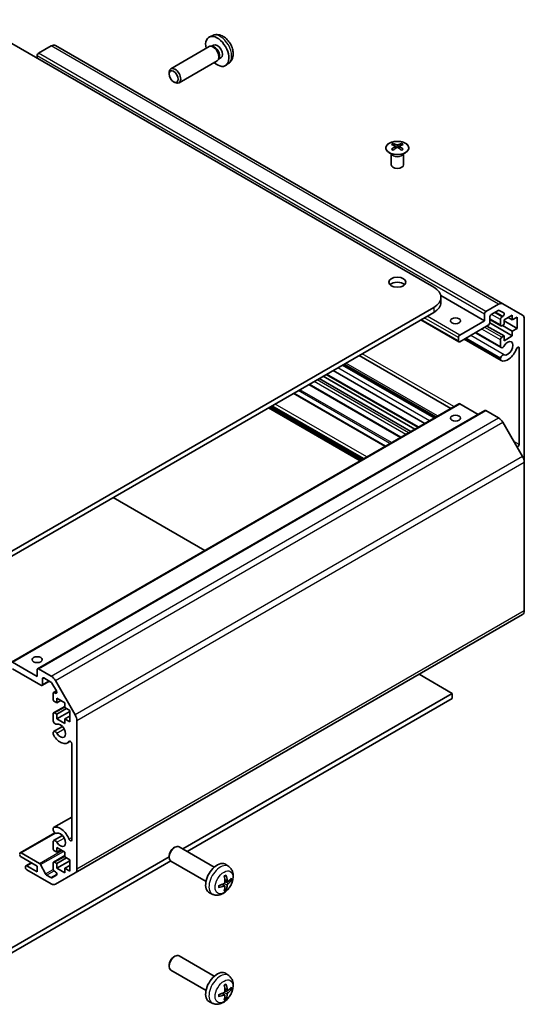
# Model space of a CAD drawing. Units: millimetres. Extents: x 0 to 11597, y -40 to 2810.
# Drawn here: x 707 to 829, y 234 to 474 of the extents above; entities that cross this region are included whole.
import ezdxf

# ---------------------------------------------------------------- set-up
doc = ezdxf.new("R2010")
doc.units = ezdxf.units.MM
doc.layers.add('Visible (ISO)', color=7, linetype='Continuous', lineweight=35)
doc.layers.add('Visible Narrow (ISO)', color=7, linetype='Continuous', lineweight=25)

msp = doc.modelspace()

# ---------------------------------------------------------------- linework, layer by layer
at = {"layer": 'Visible (ISO)'}
for p, q in [((807.2694, 408.7135), (694.4858, 473.8291)), ((753.5096, 469.9927), (752.7175, 469.6421)), ((714.194, 467.4489), (711.1028, 465.6642)), ((824.0884, 404.6777), (715.194, 467.5479)), ((752.5999, 467.2738), (743.2874, 461.8971)), ((753.3843, 467.3454), (753.0182, 467.366)), ((753.6973, 467.6593), (753.1741, 467.3572)), ((710.7493, 465.0518), (710.7493, 464.4394)), ((754.5999, 463.8097), (745.2874, 458.433)), ((755.0542, 464.4531), (754.889, 464.1257)), ((755.4825, 464.5672), (754.9593, 464.2651)), ((757.4095, 463.238), (756.7098, 462.7272)), ((742.8731, 460.6305), (742.8731, 460.9816)), ((743.9833, 458.7076), (744.2874, 458.5321)), ((797.4052, 443.7001), (797.4052, 443.3232)), ((799.4558, 443.7001), (799.4558, 443.3232)), ((796.9849, 441.1419), (796.9301, 441.2492)), ((796.9305, 441.2484), (796.9305, 438.5157)), ((797.9245, 443.0405), (797.9829, 442.4968)), ((798.1134, 442.5873), (797.9639, 442.6736)), ((798.8971, 442.6736), (798.7476, 442.5873)), ((798.9365, 443.0405), (798.8781, 442.4968)), ((799.8762, 441.1419), (799.931, 441.2492)), ((799.9306, 441.2484), (799.9306, 438.5157)), ((819.6437, 400.5486), (808.9775, 406.7067)), ((809.0267, 405.0393), (809.0267, 406.264)), ((694.4858, 338.699), (807.2694, 403.8146)), ((807.2694, 402.5898), (694.4858, 337.4742)), ((819.9973, 402.7939), (823.0884, 404.5786)), ((823.0006, 403.0582), (821.2701, 402.0591)), ((824.3466, 402.4502), (823.2506, 403.083)), ((824.0884, 404.6777), (828.9169, 401.89)), ((813.3833, 395.4207), (804.1177, 400.7702)), ((813.6333, 397.0785), (819.6437, 400.5486)), ((819.6437, 400.5486), (819.6437, 402.1816)), ((820.9165, 401.4467), (820.9165, 400.0587)), ((823.6364, 399.2991), (820.9165, 400.8694)), ((823.5328, 399.528), (823.5328, 400.8752)), ((823.8864, 401.4875), (824.0966, 401.6089)), ((826.3966, 401.9162), (824.4167, 400.7731)), ((824.4167, 400.7731), (824.4167, 399.63)), ((827.5987, 398.691), (824.4167, 400.5282)), ((826.3966, 400.7731), (825.4066, 401.3447)), ((826.3966, 400.7731), (826.3966, 401.9162)), ((827.5987, 401.4671), (826.3966, 400.7731)), ((827.5987, 398.691), (827.5987, 401.4671)), ((829.3311, 400.9744), (829.3311, 366.11)), ((820.563, 399.4463), (813.6333, 395.4455)), ((824.4167, 396.8539), (820.2448, 399.2626)), ((826.3966, 396.8539), (820.9149, 400.0188)), ((824.4167, 399.63), (823.8864, 399.3238)), ((826.3966, 397.997), (823.9924, 399.3851)), ((826.3966, 397.997), (827.5987, 398.691)), ((826.3966, 396.8539), (826.3966, 397.997)), ((813.2798, 395.6496), (813.2798, 396.4661)), ((823.6684, 390.8734), (814.6913, 396.0563)), ((823.5327, 391.0471), (814.7739, 396.104)), ((823.5328, 391.4669), (815.1376, 396.3139)), ((823.6685, 394.0248), (817.4205, 397.632)), ((823.5328, 394.1984), (817.5031, 397.6797)), ((823.5328, 394.1984), (823.5328, 395.9354)), ((823.8864, 396.5477), (824.4167, 396.8539)), ((824.4167, 395.7108), (826.3966, 396.8539)), ((824.4167, 396.8539), (824.4167, 395.7108)), ((828.0583, 370.4686), (828.0583, 393.8862)), ((811.4423, 379.2444), (789.1381, 392.1217)), ((823.5327, 391.0471), (823.5328, 391.4669)), ((805.0916, 375.5778), (782.7874, 388.4552)), ((807.3746, 376.8959), (785.0704, 389.7732)), ((807.4571, 376.9436), (785.1529, 389.8209)), ((807.8206, 377.1534), (785.5165, 390.0308)), ((801.7135, 373.6275), (779.4093, 386.5048)), ((802.7035, 374.199), (780.3993, 387.0764)), ((803.4409, 374.6248), (781.1367, 387.5021)), ((799.1629, 372.1549), (776.8587, 385.0322)), ((795.5494, 370.0686), (773.2452, 382.946)), ((704.4889, 317.4948), (813.3833, 380.365)), ((710.8528, 315.8618), (819.7473, 378.7321)), ((789.3695, 366.5007), (767.0653, 379.378)), ((789.9705, 366.8477), (767.6663, 379.725)), ((818.0831, 377.7712), (813.6333, 380.3403)), ((823.0884, 376.9226), (819.9973, 378.7073)), ((828.9169, 367.5039), (824.0884, 375.867)), ((829.3311, 329.9857), (829.3311, 366.11)), ((751.5443, 344.6623), (729.2401, 357.5396)), ((720.0224, 266.1999), (828.9169, 329.0701)), ((704.7389, 317.47), (710.7493, 313.9999)), ((711.6685, 311.8362), (704.7389, 315.8371)), ((710.7493, 313.9999), (710.7493, 315.6329)), ((711.1028, 315.8371), (714.194, 314.0524)), ((811.7948, 309.8766), (803.7338, 314.5307)), ((711.9185, 311.8115), (713.7242, 312.8539)), ((712.0221, 313.4284), (712.0221, 312.0403)), ((714.1061, 312.6334), (712.3756, 313.6325)), ((715.4521, 310.4711), (714.3561, 312.3695)), ((715.194, 312.9967), (720.0224, 304.6336)), ((714.6384, 308.4886), (714.6384, 309.8358)), ((714.7419, 310.0647), (715.4506, 310.4738)), ((714.9919, 310.0399), (715.2021, 309.9186)), ((746.1954, 272.0028), (811.7948, 309.8766)), ((811.7948, 308.6519), (811.7948, 309.8766)), ((715.5222, 307.57), (714.9919, 307.8762)), ((715.5222, 308.7131), (715.5222, 307.57)), ((717.5021, 307.57), (715.5222, 308.7131)), ((715.5222, 307.57), (716.5122, 308.1416)), ((717.5021, 306.4269), (717.5021, 307.57)), ((811.7948, 308.6519), (747.2561, 271.3904)), ((714.6384, 303.1591), (714.6384, 304.896)), ((714.7419, 305.1249), (717.5021, 306.7185)), ((714.9919, 305.1001), (715.5222, 304.7939)), ((715.5222, 304.7939), (717.9264, 306.182)), ((715.5222, 303.6508), (718.7042, 305.488)), ((715.5222, 304.7939), (715.5222, 303.6508)), ((718.7042, 305.7329), (717.5021, 306.4269)), ((717.5021, 303.6508), (718.7042, 304.3449)), ((718.7042, 302.9568), (718.7042, 305.7329)), ((715.5222, 303.6508), (717.5021, 302.5077)), ((717.5021, 303.6508), (718.7042, 302.9568)), ((717.5021, 302.5077), (717.5021, 303.6508)), ((720.4366, 303.2398), (720.4366, 267.1154)), ((714.6383, 300.0078), (714.6384, 300.4276)), ((714.774, 300.6012), (716.9082, 301.8334)), ((718.1062, 297.8281), (718.8092, 298.234)), ((719.1638, 274.2037), (719.1638, 297.6212)), ((714.774, 277.2165), (719.1638, 279.7509)), ((706.6102, 271.077), (715.0558, 275.953)), ((714.6384, 276.6229), (714.6383, 277.0428)), ((714.6384, 272.1545), (714.6384, 273.8914)), ((714.774, 274.0651), (716.9082, 275.2972)), ((706.8602, 271.0522), (711.2976, 268.4903)), ((715.5222, 271.2359), (714.9919, 271.5421)), ((715.5222, 272.379), (715.5222, 271.2359)), ((717.5021, 271.2359), (715.5222, 272.379)), ((715.5222, 271.2359), (716.5122, 271.8075)), ((717.5021, 270.0928), (717.5021, 271.2359)), ((743.9833, 272.2525), (744.2874, 272.428)), ((753.8578, 267.5789), (745.2874, 272.5271)), ((690.2432, 239.6987), (742.8731, 270.0847)), ((743.257, 269.0816), (690.2432, 238.474)), ((710.7493, 267.8271), (706.8602, 270.0724)), ((708.0244, 267.9335), (709.2947, 268.6669)), ((714.6384, 267.2147), (714.6384, 268.5619)), ((714.7419, 268.7908), (717.5021, 270.3844)), ((714.9919, 268.766), (715.5222, 268.4598)), ((715.5222, 268.4598), (717.9264, 269.8479)), ((715.5222, 267.3167), (718.7042, 269.1539)), ((715.5222, 268.4598), (715.5222, 267.3167)), ((718.7042, 269.3988), (717.5021, 270.0928)), ((718.7042, 266.6227), (718.7042, 269.3988)), ((742.8731, 270.3296), (742.8731, 269.9785)), ((751.8578, 264.1148), (743.2874, 269.063)), ((707.9209, 267.5413), (707.9209, 267.7046)), ((708.2744, 267.9087), (710.7493, 266.4798)), ((714.194, 263.5112), (708.2744, 266.9289)), ((710.7493, 266.4798), (710.7493, 267.8271)), ((711.5619, 268.2007), (712.7651, 265.9429)), ((715.2021, 266.4809), (714.9919, 266.6023)), ((720.0224, 266.1999), (715.194, 263.4122)), ((715.5222, 267.3167), (717.5021, 266.1736)), ((717.5021, 267.3167), (718.7042, 268.0108)), ((717.5021, 267.3167), (718.7042, 266.6227)), ((717.5021, 266.1736), (717.5021, 267.3167)), ((757.4095, 267.7221), (756.7098, 268.2329)), ((713.0294, 265.6533), (714.1061, 265.0317)), ((714.3561, 265.0069), (715.4521, 265.6397)), ((757.1101, 264.1856), (756.4426, 264.481)), ((753.5096, 260.9674), (752.7175, 261.3179)), ((756.4226, 262.9949), (755.8331, 263.4253)), ((743.9833, 245.7163), (744.2874, 245.8919)), ((753.8578, 241.0428), (745.2874, 245.9909)), ((742.8731, 243.7935), (742.8731, 243.4424)), ((751.8578, 237.5787), (743.2874, 242.5268)), ((757.4095, 241.186), (756.7098, 241.6967)), ((757.1101, 237.6495), (756.4426, 237.9449)), ((756.4226, 236.4588), (755.8331, 236.8891)), ((753.5096, 234.4312), (752.7175, 234.7818))]:
    msp.add_line(p, q, dxfattribs=at)
for centre, major_axis, ratio, start_param, end_param in [((754.5899, 466.1132), (2, -3.4641), 0.57735027, 5.23598776, 10.47197551), ((714.194, 465.8159), (1, 1.7321), 0.57735027, 0, 0.78539816), ((753.5999, 465.5417), (1, -1.7321), 0.57735027, 0, 3.14159265), ((753.9036, 465.717), (0.8926, -1.5461), 0.57735027, 0.36144194, 2.78015071), ((754.5899, 466.1132), (0.8926, -1.5461), 0.57735027, 0, 3.14159265), ((711.1028, 465.2559), (-0.25, -0.433), 0.57735027, 3.92699082, 5.49778714), ((744.2874, 460.1651), (-1, 1.7321), 0.57735027, 2.35619449, 7.06858347), ((797.6648, 437.2636), (3.2043, 6.7271), 0.62547267, 0.69994966, 0.77562357), ((798.6823, 437.0697), (-4.2226, 6.2245), 0.52483389, 5.52432463, 5.6901366), ((798.1787, 436.779), (3.2346, -6.7906), 0.62547267, 2.47033009, 2.63614206), ((798.6823, 436.779), (3.2346, 6.7906), 0.62547267, 0.5054506, 0.67126257), ((798.1787, 437.0697), (-4.2226, -6.2245), 0.52483389, 3.73464136, 3.90045333), ((799.1963, 437.2636), (3.2043, -6.7271), 0.62547267, 2.36596909, 2.44164299), ((798.6823, 436.779), (3.2346, 6.7906), 0.62547267, 0.80431066, 0.97012263), ((797.6648, 436.3795), (-4.183, 6.1663), 0.52483389, 5.41996363, 5.49563754), ((798.1787, 437.0697), (-4.2226, -6.2245), 0.52483389, 4.03350142, 4.19931339), ((798.6823, 437.0697), (-4.2226, 6.2245), 0.52483389, 5.22546457, 5.39127654), ((798.1787, 436.779), (3.2346, -6.7906), 0.62547267, 2.17147002, 2.33728199), ((799.1963, 436.3795), (-4.183, -6.1663), 0.52483389, 3.92914042, 4.00481433), ((798.4305, 438.5157), (-1.5, 0), 0.57735027, 0, 3.14159265), ((798.4305, 408.7135), (-2.1, 0), 0.57735027, 3.67106299, 5.75371497), ((803.0267, 406.264), (6, 0), 0.57735027, 5.49778714, 7.06858347), ((803.0267, 405.0393), (6, 0), 0.57735027, 5.49778714, 6.28318531), ((819.9973, 402.3857), (0.25, 0.433), 0.57735027, 0.78539816, 2.35619449), ((823.0006, 402.65), (0.25, 0.433), 0.57735027, 0, 0.78539816), ((823.0884, 402.9456), (1, 1.7321), 0.57735027, 0, 0.78539816), ((821.2701, 401.6508), (-0.25, -0.433), 0.57735027, 3.92699082, 5.49778714), ((823.8864, 401.0793), (0.25, 0.433), 0.57735027, 0.78539816, 2.35619449), ((824.0966, 402.0172), (0.25, 0.433), 0.57735027, 3.92699082, 6.28318531), ((827.9169, 400.1579), (1, 1.7321), 0.57735027, 5.49778714, 6.28318531), ((820.563, 399.8546), (-0.25, -0.433), 0.57735027, 0.78539816, 2.35619449), ((823.8864, 399.7321), (-0.25, -0.433), 0.57735027, 5.49778714, 7.06858347), ((813.6333, 396.6702), (0.25, 0.433), 0.57735027, 0.78539816, 2.35619449), ((813.6333, 395.8537), (-0.25, -0.433), 0.57735027, 5.49778714, 7.06858347), ((823.8864, 396.1395), (0.25, 0.433), 0.57735027, 0.78539816, 2.35619449), ((825.3006, 393.8533), (-0.9, -1.5588), 0.57735027, 0.05096733, 4.66142165), ((824.0685, 394.7176), (-0.4, -0.6928), 0.57735027, 5.82492993, 7.8030143), ((825.3006, 393.8533), (-1.7001, -2.9446), 0.57735027, 0.05096733, 1.84445471), ((827.7049, 393.6822), (0.2499, 0.4328), 0.57735027, 5.49778714, 8.12764002), ((824.0685, 391.5663), (-0.4001, -0.6929), 0.57735027, 5.82492993, 6.33415264), ((824.0685, 391.5663), (0.4, 0.6928), 0.57735027, 0.05096733, 2.0290517), ((813.6333, 379.932), (-0.25, 0.433), 0.57735027, 5.49778714, 6.28318531), ((819.9973, 378.299), (-0.25, 0.433), 0.57735027, 5.49778714, 6.28318531), ((823.0884, 375.2896), (-1, 1.7321), 0.57735027, 4.71238898, 5.49778714), ((827.7049, 370.2646), (0.2499, 0.4328), 0.57735027, 3.57946353, 5.49778714), ((827.9169, 366.9265), (-1, 1.7321), 0.57735027, 3.92699082, 4.71238898), ((827.9169, 330.8022), (1, -1.7321), 0.57735027, 0, 0.78539816), ((711.1028, 315.4288), (-0.25, 0.433), 0.57735027, 5.49778714, 7.06858347), ((714.194, 312.4194), (1, -1.7321), 0.57735027, 1.57079633, 2.35619449), ((711.6685, 312.2445), (0.25, -0.433), 0.57735027, 5.49778714, 7.06858347), ((712.3756, 313.2243), (-0.25, 0.433), 0.57735027, 5.49778714, 7.06858347), ((714.1061, 312.2252), (-0.25, 0.433), 0.57735027, 4.71238898, 5.49778714), ((714.9919, 309.6317), (-0.25, 0.433), 0.57735027, 5.49778714, 7.06858347), ((715.2021, 310.3268), (0.25, -0.433), 0.57735027, 5.49778714, 7.85398163), ((714.9919, 308.2845), (-0.25, 0.433), 0.57735027, 0.78539816, 2.35619449), ((714.9919, 304.6919), (-0.25, 0.433), 0.57735027, 5.49778714, 7.06858347), ((719.0224, 304.0563), (1, -1.7321), 0.57735027, 0.78539816, 1.57079633), ((715.174, 303.0597), (0.4, -0.6928), 0.57735027, 4.25413361, 6.23221797), ((716.4061, 300.7727), (0.9, -1.5588), 0.57735027, 4.76335631, 9.37381063), ((715.174, 299.9084), (-0.4001, 0.6929), 0.57735027, 1.11254095, 1.62176366), ((715.174, 299.9084), (-0.4, 0.6928), 0.57735027, 4.76335631, 6.74144068), ((716.4061, 300.7727), (1.7001, -2.9446), 0.57735027, 4.76335631, 6.55684369), ((718.8105, 297.8252), (-0.2499, 0.4328), 0.57735027, 3.92699082, 6.55684369), ((715.174, 276.5235), (-0.4001, 0.6929), 0.57735027, 6.23221797, 6.74144068), ((715.174, 276.5235), (0.4, -0.6928), 0.57735027, 4.25413361, 6.23221797), ((716.4061, 274.2366), (-1.7001, 2.9446), 0.57735027, 4.43873059, 6.23221797), ((716.4061, 274.2366), (0.9, -1.5588), 0.57735027, 4.76335631, 9.37381063), ((715.174, 273.3723), (-0.4, 0.6928), 0.57735027, 4.76335631, 6.74144068), ((718.8105, 274.4077), (0.2499, -0.4328), 0.57735027, 4.43873059, 7.06858347), ((706.8602, 270.644), (-0.25, 0.433), 0.57735027, 5.49778714, 7.06858347), ((714.9919, 271.9504), (-0.25, 0.433), 0.57735027, 0.78539816, 2.35619449), ((744.2874, 270.795), (1, 1.7321), 0.57735027, 0, 3.14159265), ((743.9833, 270.9706), (-0.785, -1.3597), 0.57735027, 3.92699082, 5.49778714), ((706.8602, 270.4807), (-0.25, 0.433), 0.57735027, 0.78539816, 2.35619449), ((711.2976, 268.082), (0.25, -0.433), 0.57735027, 1.5120405, 2.35619449), ((714.9919, 268.3578), (-0.25, 0.433), 0.57735027, 5.49778714, 7.06858347), ((754.5899, 264.8468), (-2, -3.4641), 0.57735027, 3.0796893, 6.34508866), ((708.2744, 267.5005), (-0.25, 0.433), 0.57735027, 5.49778714, 7.06858347), ((708.2744, 267.3372), (-0.25, 0.433), 0.57735027, 0.78539816, 2.35619449), ((714.9919, 267.0106), (-0.25, 0.433), 0.57735027, 0.78539816, 2.35619449), ((715.2021, 266.0727), (0.25, -0.433), 0.57735027, 0, 2.35619449), ((719.0224, 267.9319), (1, -1.7321), 0.57735027, 0, 0.78539816), ((713.0294, 266.0616), (0.25, -0.433), 0.57735027, 4.65363316, 5.49778714), ((714.1061, 265.4399), (0.25, -0.433), 0.57735027, 5.49778714, 6.28318531), ((752.1994, 266.1188), (-6.4536, -0.7624), 0.55353421, 1.94328958, 2.18227387), ((752.2931, 266.281), (2.5666, -5.9702), 0.55353421, 0.95931878, 1.19830308), ((752.0957, 266.167), (-3.9094, 5.191), 0.59526289, 3.96282307, 4.20180736), ((752.1893, 266.113), (-6.4957, -0.1911), 0.49462411, 2.44776077, 2.68674507), ((752.1893, 266.341), (6.4948, -0.2196), 0.65417299, 5.62601221, 5.86499651), ((714.194, 265.1442), (1, -1.7321), 0.57735027, 5.49778714, 6.28318531), ((752.1994, 266.3468), (6.4503, -0.7902), 0.59526289, 5.2229706, 5.46195489), ((752.2931, 266.2927), (3.0824, -5.721), 0.49462411, 0.45484759, 0.69383188), ((752.0957, 266.1787), (-3.4375, 5.5149), 0.65417299, 3.55978145, 3.79876575), ((744.2874, 244.2589), (1, 1.7321), 0.57735027, 0, 3.14159265), ((743.9833, 244.4344), (-0.785, -1.3597), 0.57735027, 3.92699082, 5.49778714), ((754.5899, 238.3107), (-2, -3.4641), 0.57735027, 3.0796893, 6.34508866), ((752.2931, 239.7449), (2.5666, -5.9702), 0.55353421, 0.95931878, 1.19830308), ((752.0957, 239.6309), (-3.9094, 5.191), 0.59526289, 3.96282307, 4.20180736), ((752.1893, 239.5768), (-6.4957, -0.1911), 0.49462411, 2.44776077, 2.68674507), ((752.1893, 239.8048), (6.4948, -0.2196), 0.65417299, 5.62601221, 5.86499651), ((752.1994, 239.5827), (-6.4536, -0.7624), 0.55353421, 1.94328958, 2.18227387), ((752.1994, 239.8107), (6.4503, -0.7902), 0.59526289, 5.2229706, 5.46195489), ((752.2931, 239.7566), (3.0824, -5.721), 0.49462411, 0.45484759, 0.69383188), ((752.0957, 239.6426), (-3.4375, 5.5149), 0.65417299, 3.55978145, 3.79876575)]:
    msp.add_ellipse(centre, major_axis=major_axis, ratio=ratio, start_param=start_param, end_param=end_param, dxfattribs=at)
for centre, major_axis in [((743.9833, 459.9895), (-0.785, 1.3597)), ((798.4305, 409.9383), (2.1, 0)), ((812.5727, 400.5486), (-1.2295, 0)), ((812.5727, 376.8702), (1.2295, 0)), ((710.7493, 318.0824), (1.2295, 0))]:
    msp.add_ellipse(centre, major_axis=major_axis, ratio=0.57735027, dxfattribs=at)
for points, knots in [([(757.4095, 463.238), (757.6352, 463.4027), (757.827, 463.6054), (758.1471, 464.0682), (758.2648, 464.3311), (758.4423, 464.9257), (758.4789, 465.2574), (758.4717, 465.9905), (758.4039, 466.3894), (758.1715, 467.1825), (758.0013, 467.5753), (757.58, 468.3092), (757.33, 468.6507), (756.7537, 469.2646), (756.4273, 469.5372), (755.7033, 469.9598), (755.3072, 470.1185), (754.533, 470.2201), (754.1775, 470.2064), (753.7196, 470.0768), (753.6133, 470.0386), (753.5096, 469.9927)], [5.5596905, 5.5596905, 5.5596905, 5.5596905, 5.76465035, 5.76465035, 5.99724023, 5.99724023, 6.29459763, 6.29459763, 6.66985758, 6.66985758, 7.06428247, 7.06428247, 7.45411883, 7.45411883, 7.84838663, 7.84838663, 8.22269251, 8.22269251, 8.4943548, 8.4943548, 8.57747644, 8.57747644, 8.57747644, 8.57747644]), ([(800.3964, 441.4655), (800.6068, 441.587), (800.7833, 441.7281), (801.0505, 442.0358), (801.1413, 442.2023), (801.2272, 442.5428), (801.2229, 442.7167), (801.1203, 443.0547), (801.0221, 443.2186), (800.7416, 443.5209), (800.5588, 443.659), (800.1273, 443.8952), (799.8786, 443.9931), (799.3405, 444.1386), (799.0513, 444.1862), (798.4617, 444.2264), (798.1613, 444.219), (797.5798, 444.1499), (797.2987, 444.0883), (796.784, 443.9168), (796.5506, 443.8071), (796.1551, 443.5503), (795.9931, 443.4034), (795.7574, 443.0871), (795.6836, 442.9179), (795.6322, 442.5752), (795.654, 442.4019), (795.7903, 442.0681), (795.9049, 441.9077), (796.2155, 441.6153), (796.412, 441.4835), (796.8666, 441.2623), (797.1248, 441.173), (797.6766, 441.0459), (797.9701, 441.0081), (798.5628, 440.9879), (798.8618, 441.0054), (799.4355, 441.094), (799.7099, 441.1651), (800.1158, 441.3192), (800.2629, 441.3884), (800.3964, 441.4655)], [0, 0, 0, 0, 0.32060968, 0.32060968, 0.64072744, 0.64072744, 0.95891785, 0.95891785, 1.27728737, 1.27728737, 1.59750072, 1.59750072, 1.91811185, 1.91811185, 2.23863588, 2.23863588, 2.55908567, 2.55908567, 2.87954744, 2.87954744, 3.20010105, 3.20010105, 3.52069551, 3.52069551, 3.84055924, 3.84055924, 4.15845831, 4.15845831, 4.47722405, 4.47722405, 4.79759961, 4.79759961, 5.11820536, 5.11820536, 5.43871051, 5.43871051, 5.75915574, 5.75915574, 6.07962925, 6.07962925, 6.28318531, 6.28318531, 6.28318531, 6.28318531]), ([(798.2877, 443.3546), (798.3057, 443.3457), (798.3284, 443.338), (798.3782, 443.3278), (798.4052, 443.3253), (798.4559, 443.3253), (798.4829, 443.3278), (798.5326, 443.338), (798.5554, 443.3457), (798.5733, 443.3546)], [0.0307191633, 0.0307191633, 0.0307191633, 0.0307191633, 0.0383195288, 0.0383195288, 0.0459198942, 0.0459198942, 0.0535202597, 0.0535202597, 0.0611206252, 0.0611206252, 0.0611206252, 0.0611206252]), ([(797.8662, 442.9464), (797.884, 442.9581), (797.8994, 442.9724), (797.9199, 443.0027), (797.9249, 443.0187), (797.9249, 443.048), (797.9199, 443.0632), (797.8994, 443.0903), (797.884, 443.1023), (797.8662, 443.1113)], [0.0307191633, 0.0307191633, 0.0307191633, 0.0307191633, 0.0383195288, 0.0383195288, 0.0459198942, 0.0459198942, 0.0535202597, 0.0535202597, 0.0611206252, 0.0611206252, 0.0611206252, 0.0611206252]), ([(798.5733, 442.703), (798.5554, 442.7147), (798.5326, 442.7248), (798.4829, 442.7381), (798.4559, 442.7414), (798.4052, 442.7414), (798.3782, 442.7381), (798.3284, 442.7248), (798.3057, 442.7147), (798.2877, 442.703)], [0.0307191633, 0.0307191633, 0.0307191633, 0.0307191633, 0.0383195288, 0.0383195288, 0.0459198942, 0.0459198942, 0.0535202597, 0.0535202597, 0.0611206252, 0.0611206252, 0.0611206252, 0.0611206252]), ([(798.9948, 443.1113), (798.977, 443.1023), (798.9616, 443.0903), (798.9412, 443.0632), (798.9361, 443.048), (798.9361, 443.0187), (798.9412, 443.0027), (798.9616, 442.9724), (798.977, 442.9581), (798.9948, 442.9464)], [0.0307191633, 0.0307191633, 0.0307191633, 0.0307191633, 0.0383195288, 0.0383195288, 0.0459198942, 0.0459198942, 0.0535202597, 0.0535202597, 0.0611206252, 0.0611206252, 0.0611206252, 0.0611206252]), ([(757.4095, 267.7221), (757.6352, 267.5574), (757.827, 267.3547), (758.1471, 266.8918), (758.2648, 266.629), (758.4423, 266.0344), (758.4789, 265.7027), (758.4717, 264.9696), (758.4039, 264.5707), (758.1715, 263.7776), (758.0013, 263.3848), (757.58, 262.6509), (757.33, 262.3094), (756.7537, 261.6955), (756.4273, 261.4229), (755.7033, 261.0003), (755.3072, 260.8415), (754.533, 260.74), (754.1775, 260.7537), (753.7196, 260.8833), (753.6133, 260.9215), (753.5096, 260.9674)], [5.5596905, 5.5596905, 5.5596905, 5.5596905, 5.76465035, 5.76465035, 5.99724023, 5.99724023, 6.29459763, 6.29459763, 6.66985758, 6.66985758, 7.06428247, 7.06428247, 7.45411883, 7.45411883, 7.84838663, 7.84838663, 8.22269251, 8.22269251, 8.4943548, 8.4943548, 8.57747644, 8.57747644, 8.57747644, 8.57747644]), ([(756.4724, 264.017), (756.4737, 263.9804), (756.4687, 263.9387), (756.4449, 263.8561), (756.4262, 263.8152), (756.382, 263.7446), (756.3535, 263.7101), (756.2989, 263.6616), (756.2743, 263.6444), (756.2499, 263.6315)], [-0.203600879, -0.203600879, -0.203600879, -0.203600879, -0.1911011005, -0.1911011005, -0.178601322, -0.178601322, -0.1660772077, -0.1660772077, -0.1569242728, -0.1569242728, -0.1569242728, -0.1569242728]), ([(756.319, 265.36), (756.3342, 265.3708), (756.3494, 265.3813), (756.3911, 265.4093), (756.4176, 265.4263), (756.4704, 265.4584), (756.4968, 265.4736), (756.5494, 265.5023), (756.5756, 265.5158), (756.6277, 265.5409), (756.6536, 265.5526), (756.6793, 265.5634)], [4.599557922, 4.599557922, 4.599557922, 4.599557922, 4.630897721, 4.630897721, 4.685414191, 4.685414191, 4.739930661, 4.739930661, 4.794447131, 4.794447131, 4.848963601, 4.848963601, 4.848963601, 4.848963601]), ([(756.7021, 265.6606), (756.7063, 265.6481), (756.7089, 265.6343), (756.71, 265.6108), (756.7079, 265.5975), (756.6998, 265.579), (756.6924, 265.5705), (756.6828, 265.565), (756.6811, 265.5641), (756.6793, 265.5634)], [0.0145600729, 0.0145600729, 0.0145600729, 0.0145600729, 0.0187226824, 0.0187226824, 0.0234298311, 0.0234298311, 0.0280690561, 0.0280690561, 0.028985175, 0.028985175, 0.028985175, 0.028985175]), ([(757.2436, 264.2052), (757.2175, 264.1886), (757.1891, 264.1781), (757.1361, 264.1749), (757.1113, 264.1822), (757.0713, 264.2102), (757.0534, 264.2327), (757.0313, 264.283), (757.0247, 264.3077), (757.0211, 264.3337)], [-0.2036008625, -0.2036008625, -0.2036008625, -0.2036008625, -0.191101084, -0.191101084, -0.1786013054, -0.1786013054, -0.1660771911, -0.1660771911, -0.1569242563, -0.1569242563, -0.1569242563, -0.1569242563]), ([(758.0661, 264.4149), (758.06, 264.4065), (758.0505, 264.398), (758.0296, 264.3847), (758.014, 264.3781), (757.9852, 264.3709), (757.9671, 264.3688), (757.9391, 264.3694), (757.9248, 264.3712), (757.9124, 264.3742)], [0.0145600729, 0.0145600729, 0.0145600729, 0.0145600729, 0.0187226824, 0.0187226824, 0.0234298311, 0.0234298311, 0.0280690561, 0.0280690561, 0.0318101771, 0.0318101771, 0.0318101771, 0.0318101771]), ([(755.014, 262.6791), (755.0143, 262.6771), (755.0144, 262.6752), (755.0145, 262.6642), (755.0108, 262.6536), (754.9988, 262.6373), (754.9883, 262.6288), (754.9675, 262.618), (754.9542, 262.6134), (754.9412, 262.6108)], [0.0455535579, 0.0455535579, 0.0455535579, 0.0455535579, 0.0464696768, 0.0464696768, 0.0511089018, 0.0511089018, 0.0558160505, 0.0558160505, 0.05997866, 0.05997866, 0.05997866, 0.05997866]), ([(755.0141, 262.6791), (755.0105, 262.7067), (755.0077, 262.735), (755.0034, 262.7927), (755.002, 262.8221), (755.0005, 262.882), (755.0005, 262.9125), (755.0019, 262.9743), (755.0034, 263.0057), (755.0068, 263.0558), (755.0083, 263.0743), (755.01, 263.0928)], [3.005018033, 3.005018033, 3.005018033, 3.005018033, 3.059534503, 3.059534503, 3.114050973, 3.114050973, 3.168567443, 3.168567443, 3.223083913, 3.223083913, 3.254423712, 3.254423712, 3.254423712, 3.254423712]), ([(756.2499, 262.9979), (756.2822, 263.011), (756.3157, 263.0185), (756.3754, 263.0179), (756.4014, 263.0098), (756.4405, 262.9824), (756.4561, 262.9613), (756.4709, 262.9152), (756.4734, 262.8928), (756.4724, 262.8694)], [-0.2036008625, -0.2036008625, -0.2036008625, -0.2036008625, -0.191101084, -0.191101084, -0.1786013054, -0.1786013054, -0.1660771911, -0.1660771911, -0.1569242563, -0.1569242563, -0.1569242563, -0.1569242563]), ([(756.6604, 262.2058), (756.6693, 262.1965), (756.678, 262.185), (756.6924, 262.1611), (756.6998, 262.1444), (756.7079, 262.1158), (756.71, 262.099), (756.7089, 262.0743), (756.7063, 262.0618), (756.7021, 262.0523)], [0.0427285558, 0.0427285558, 0.0427285558, 0.0427285558, 0.0464696768, 0.0464696768, 0.0511089018, 0.0511089018, 0.0558160505, 0.0558160505, 0.05997866, 0.05997866, 0.05997866, 0.05997866]), ([(757.0211, 263.1862), (757.0259, 263.2192), (757.0362, 263.2579), (757.0665, 263.3367), (757.0866, 263.3768), (757.1299, 263.448), (757.156, 263.4838), (757.2033, 263.5365), (757.2239, 263.5561), (757.2436, 263.5717)], [-0.203600879, -0.203600879, -0.203600879, -0.203600879, -0.1911011005, -0.1911011005, -0.178601322, -0.178601322, -0.1660772077, -0.1660772077, -0.1569242728, -0.1569242728, -0.1569242728, -0.1569242728]), ([(757.4095, 241.186), (757.6352, 241.0212), (757.827, 240.8186), (758.1471, 240.3557), (758.2648, 240.0928), (758.4423, 239.4982), (758.4789, 239.1665), (758.4717, 238.4335), (758.4039, 238.0345), (758.1715, 237.2415), (758.0013, 236.8487), (757.58, 236.1147), (757.33, 235.7733), (756.7537, 235.1594), (756.4273, 234.8868), (755.7033, 234.4641), (755.3072, 234.3054), (754.533, 234.2038), (754.1775, 234.2176), (753.7196, 234.3472), (753.6133, 234.3854), (753.5096, 234.4312)], [5.5596905, 5.5596905, 5.5596905, 5.5596905, 5.76465035, 5.76465035, 5.99724023, 5.99724023, 6.29459763, 6.29459763, 6.66985758, 6.66985758, 7.06428247, 7.06428247, 7.45411883, 7.45411883, 7.84838663, 7.84838663, 8.22269251, 8.22269251, 8.4943548, 8.4943548, 8.57747644, 8.57747644, 8.57747644, 8.57747644]), ([(756.4724, 237.4808), (756.4737, 237.4442), (756.4687, 237.4026), (756.4449, 237.32), (756.4262, 237.2791), (756.382, 237.2084), (756.3535, 237.174), (756.2989, 237.1255), (756.2743, 237.1083), (756.2499, 237.0953)], [-0.203600879, -0.203600879, -0.203600879, -0.203600879, -0.1911011005, -0.1911011005, -0.178601322, -0.178601322, -0.1660772077, -0.1660772077, -0.1569242728, -0.1569242728, -0.1569242728, -0.1569242728]), ([(756.319, 238.8239), (756.3342, 238.8347), (756.3494, 238.8452), (756.3911, 238.8732), (756.4176, 238.8901), (756.4704, 238.9223), (756.4968, 238.9375), (756.5494, 238.9662), (756.5756, 238.9797), (756.6277, 239.0048), (756.6536, 239.0165), (756.6793, 239.0272)], [4.599557922, 4.599557922, 4.599557922, 4.599557922, 4.630897721, 4.630897721, 4.685414191, 4.685414191, 4.739930661, 4.739930661, 4.794447131, 4.794447131, 4.848963601, 4.848963601, 4.848963601, 4.848963601]), ([(756.7021, 239.1245), (756.7063, 239.1119), (756.7089, 239.0981), (756.71, 239.0747), (756.7079, 239.0613), (756.6998, 239.0428), (756.6924, 239.0344), (756.6828, 239.0288), (756.6811, 239.028), (756.6793, 239.0273)], [0.0145600729, 0.0145600729, 0.0145600729, 0.0145600729, 0.0187226824, 0.0187226824, 0.0234298311, 0.0234298311, 0.0280690561, 0.0280690561, 0.028985175, 0.028985175, 0.028985175, 0.028985175]), ([(757.2436, 237.6691), (757.2175, 237.6525), (757.1891, 237.6419), (757.1361, 237.6387), (757.1113, 237.6461), (757.0713, 237.674), (757.0534, 237.6965), (757.0313, 237.7468), (757.0247, 237.7715), (757.0211, 237.7976)], [-0.2036008625, -0.2036008625, -0.2036008625, -0.2036008625, -0.191101084, -0.191101084, -0.1786013054, -0.1786013054, -0.1660771911, -0.1660771911, -0.1569242563, -0.1569242563, -0.1569242563, -0.1569242563]), ([(758.0661, 237.8788), (758.06, 237.8704), (758.0505, 237.8618), (758.0296, 237.8486), (758.014, 237.842), (757.9852, 237.8347), (757.9671, 237.8327), (757.9391, 237.8333), (757.9248, 237.8351), (757.9124, 237.8381)], [0.0145600729, 0.0145600729, 0.0145600729, 0.0145600729, 0.0187226824, 0.0187226824, 0.0234298311, 0.0234298311, 0.0280690561, 0.0280690561, 0.0318101771, 0.0318101771, 0.0318101771, 0.0318101771]), ([(755.014, 236.1429), (755.0143, 236.141), (755.0144, 236.1391), (755.0145, 236.128), (755.0108, 236.1174), (754.9988, 236.1012), (754.9883, 236.0927), (754.9675, 236.0818), (754.9542, 236.0773), (754.9412, 236.0746)], [0.0455535579, 0.0455535579, 0.0455535579, 0.0455535579, 0.0464696768, 0.0464696768, 0.0511089018, 0.0511089018, 0.0558160505, 0.0558160505, 0.05997866, 0.05997866, 0.05997866, 0.05997866]), ([(755.0141, 236.1429), (755.0105, 236.1706), (755.0077, 236.1989), (755.0034, 236.2566), (755.002, 236.286), (755.0005, 236.3459), (755.0005, 236.3763), (755.0019, 236.4382), (755.0034, 236.4696), (755.0068, 236.5197), (755.0083, 236.5381), (755.01, 236.5567)], [3.005018033, 3.005018033, 3.005018033, 3.005018033, 3.059534503, 3.059534503, 3.114050973, 3.114050973, 3.168567443, 3.168567443, 3.223083913, 3.223083913, 3.254423712, 3.254423712, 3.254423712, 3.254423712]), ([(756.2499, 236.4618), (756.2822, 236.4749), (756.3157, 236.4824), (756.3754, 236.4818), (756.4014, 236.4737), (756.4405, 236.4463), (756.4561, 236.4251), (756.4709, 236.379), (756.4734, 236.3567), (756.4724, 236.3333)], [-0.2036008625, -0.2036008625, -0.2036008625, -0.2036008625, -0.191101084, -0.191101084, -0.1786013054, -0.1786013054, -0.1660771911, -0.1660771911, -0.1569242563, -0.1569242563, -0.1569242563, -0.1569242563]), ([(756.6604, 235.6696), (756.6693, 235.6604), (756.678, 235.6489), (756.6924, 235.625), (756.6998, 235.6082), (756.7079, 235.5797), (756.71, 235.5629), (756.7089, 235.5381), (756.7063, 235.5257), (756.7021, 235.5162)], [0.0427285558, 0.0427285558, 0.0427285558, 0.0427285558, 0.0464696768, 0.0464696768, 0.0511089018, 0.0511089018, 0.0558160505, 0.0558160505, 0.05997866, 0.05997866, 0.05997866, 0.05997866]), ([(757.0211, 236.6501), (757.0259, 236.6831), (757.0362, 236.7217), (757.0665, 236.8005), (757.0866, 236.8407), (757.1299, 236.9119), (757.156, 236.9477), (757.2033, 237.0004), (757.2239, 237.0199), (757.2436, 237.0356)], [-0.203600879, -0.203600879, -0.203600879, -0.203600879, -0.1911011005, -0.1911011005, -0.178601322, -0.178601322, -0.1660772077, -0.1660772077, -0.1569242728, -0.1569242728, -0.1569242728, -0.1569242728])]:
    msp.add_open_spline(points, degree=3, knots=knots, dxfattribs=at)
for points, weights in [([(757.5967, 264.451), (757.7486, 264.4141), (757.9124, 264.3742)], [1.08273581423, 1.07755563664, 1.07090462709]), ([(756.6604, 262.2058), (756.5441, 262.3277), (756.4361, 262.4408)], [1.07090462707, 1.07755563662, 1.08273581421]), ([(757.5967, 237.9149), (757.7486, 237.8779), (757.9124, 237.8381)], [1.08273581423, 1.07755563664, 1.07090462709]), ([(756.6604, 235.6696), (756.5441, 235.7915), (756.4361, 235.9047)], [1.07090462707, 1.07755563662, 1.08273581421])]:
    msp.add_rational_spline(points, weights, degree=2, dxfattribs=at)
at = {"layer": 'Visible Narrow (ISO)'}
for p, q in [((823.0884, 404.5786), (714.194, 467.4489)), ((819.6437, 402.1816), (710.7493, 465.0518)), ((819.9973, 402.7939), (711.1028, 465.6642)), ((798.2877, 443.3546), (798.2381, 442.6707)), ((798.5733, 443.3546), (798.623, 442.6707)), ((797.8662, 442.9464), (797.903, 442.4397)), ((798.9948, 442.9464), (798.958, 442.4397)), ((807.2694, 403.8146), (807.2694, 402.5898)), ((824.0966, 401.6089), (822.2935, 402.65)), ((813.2798, 395.6496), (804.2642, 400.8548)), ((813.2798, 396.4661), (804.9713, 401.263)), ((813.6333, 397.0785), (805.6784, 401.6713)), ((823.5328, 399.528), (820.9165, 401.0385)), ((823.5328, 400.8752), (821.3761, 402.1203)), ((823.8864, 401.4875), (822.0832, 402.5286)), ((823.5328, 395.9354), (819.0073, 398.5482)), ((823.8864, 396.5477), (819.7144, 398.9564)), ((824.4476, 392.27), (816.2904, 396.9796)), ((828.0583, 393.8862), (827.7049, 394.0902)), ((812.1503, 379.6531), (789.8461, 392.5305)), ((806.2445, 376.2434), (783.9403, 389.1208)), ((808.2154, 377.3813), (785.9112, 390.2587)), ((801.1832, 373.3213), (778.879, 386.1986)), ((803.5874, 374.7094), (781.2832, 387.5867)), ((796.6205, 370.687), (774.3163, 383.5643)), ((796.974, 370.8911), (774.6698, 383.7685)), ((799.3094, 372.2395), (777.0052, 385.1168)), ((800.4761, 372.9131), (778.1719, 385.7904)), ((795.4029, 369.9841), (773.0987, 382.8614)), ((704.7389, 317.47), (813.6333, 380.3403)), ((711.1028, 315.8371), (819.9973, 378.7073)), ((789.5159, 366.5852), (767.2118, 379.4625)), ((789.6574, 366.6669), (767.3532, 379.5442)), ((790.117, 366.9322), (767.8128, 379.8096)), ((790.2584, 367.0139), (767.9542, 379.8912)), ((790.9655, 367.4221), (768.6613, 380.2995)), ((714.194, 314.0524), (823.0884, 376.9226)), ((715.194, 312.9967), (824.0884, 375.867)), ((828.0583, 370.4686), (826.7786, 371.2074)), ((828.9169, 367.5039), (720.0224, 304.6336)), ((720.4366, 303.2398), (829.3311, 366.11)), ((829.3311, 329.9857), (720.4366, 267.1154)), ((712.0221, 313.4284), (712.3756, 313.6325)), ((712.0221, 312.0403), (713.5777, 312.9385)), ((714.9919, 310.0399), (715.5133, 310.341)), ((715.2021, 309.9186), (715.5557, 310.1227)), ((714.9919, 305.1001), (717.5021, 306.5494)), ((715.5532, 300.1743), (717.3508, 301.2122)), ((718.5024, 298.2029), (718.6374, 298.2809)), ((714.7949, 277.2273), (719.1638, 279.7497)), ((706.8602, 271.0522), (715.19, 275.8614)), ((715.5532, 273.6382), (717.3508, 274.6761)), ((718.5024, 274.3858), (719.1638, 274.7677)), ((711.2976, 268.4903), (716.7777, 271.6542)), ((711.5619, 268.2007), (717.1606, 271.4331)), ((708.2744, 267.9087), (709.4411, 268.5823)), ((714.9919, 268.766), (717.5021, 270.2153)), ((712.7651, 265.9429), (714.666, 267.0404)), ((713.0294, 265.6533), (714.8586, 266.7094)), ((714.1061, 265.0317), (715.5557, 265.8686)), ((757.0211, 263.1862), (756.1829, 263.5964)), ((757.0211, 264.3337), (756.429, 264.6178)), ((757.2436, 263.5717), (756.4694, 264.0925)), ((756.2499, 262.9979), (755.7078, 263.3686)), ((757.0211, 237.7976), (756.429, 238.0817)), ((757.2436, 237.0356), (756.4694, 237.5564)), ((756.2499, 236.4618), (755.7078, 236.8325)), ((757.0211, 236.6501), (756.1829, 237.0602))]:
    msp.add_line(p, q, dxfattribs=at)
for centre, major_axis, start_param, end_param in [((755.3387, 466.5456), (-1.9537, 3.3839), 3.20349601, 6.22128195), ((798.4305, 441.3577), (-1.5, 0), 0.18535428, 2.95623838), ((798.4305, 441.388), (1.5072, 0), 3.42832817, 5.99644979), ((755.3387, 264.4145), (1.9537, 3.3839), 6.22128195, 9.48668132), ((756.5037, 263.7419), (-1.1137, -1.9289), 3.80068814, 4.05329349), ((756.4602, 263.767), (-1.0366, -1.7954), 2.21917021, 2.42536283), ((756.5037, 263.7419), (1.1137, 1.9289), 5.37148447, 5.62408982), ((756.5037, 263.7419), (-1.1137, -1.9289), 5.37148447, 5.62408982), ((756.5037, 263.7419), (1.1137, 1.9289), 3.80068814, 4.05329349), ((756.4602, 263.767), (-1.0366, -1.7954), 0.71622982, 0.92242245), ((755.3387, 237.8784), (1.9537, 3.3839), 6.22128195, 9.48668132), ((756.5037, 237.2058), (-1.1137, -1.9289), 3.80068814, 4.05329349), ((756.4602, 237.2309), (-1.0366, -1.7954), 2.21917021, 2.42536283), ((756.5037, 237.2058), (1.1137, 1.9289), 5.37148447, 5.62408982), ((756.5037, 237.2058), (-1.1137, -1.9289), 5.37148447, 5.62408982), ((756.5037, 237.2058), (1.1137, 1.9289), 3.80068814, 4.05329349), ((756.4602, 237.2309), (-1.0366, -1.7954), 0.71622982, 0.92242245)]:
    msp.add_ellipse(centre, major_axis=major_axis, ratio=0.57735027, start_param=start_param, end_param=end_param, dxfattribs=at)
for centre, major_axis in [((798.4305, 442.6139), (-2.7768, 0)), ((756.2374, 263.8957), (-1.5344, -2.6577)), ((756.2374, 237.3595), (-1.5344, -2.6577))]:
    msp.add_ellipse(centre, major_axis=major_axis, ratio=0.57735027, dxfattribs=at)

doc.saveas('drawing.dxf')
